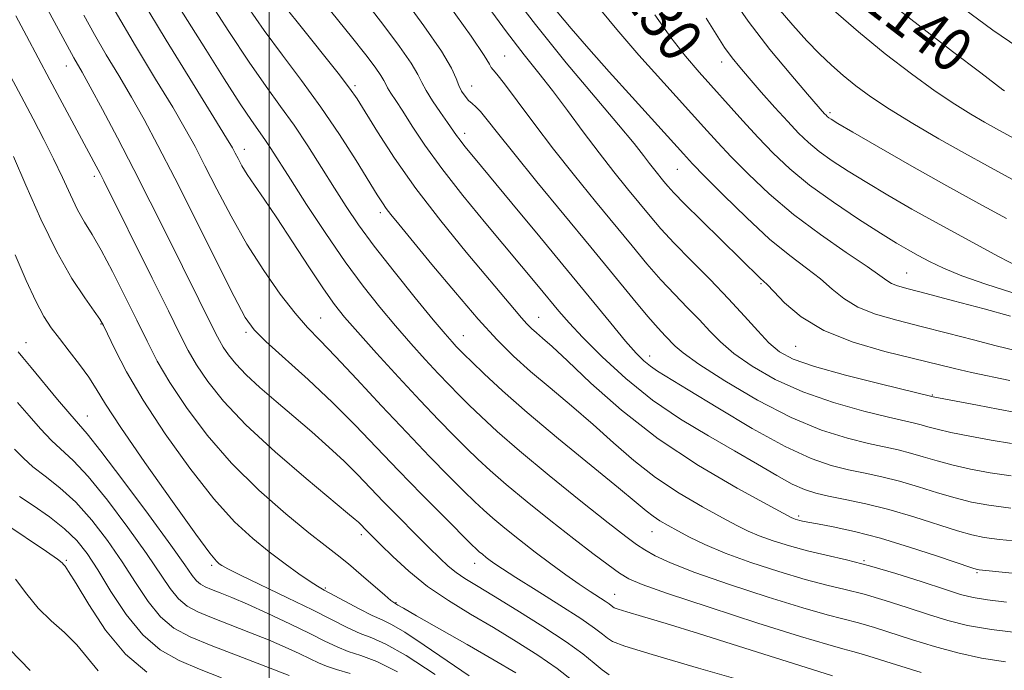
# Model space of a CAD drawing. Extents: x 2059800 to 2062700, y 302300 to 305200.
# Drawn here: x 2061454 to 2061636, y 303797 to 303917 of the extents above; entities that cross this region are included whole.
import ezdxf

# ---------------------------------------------------------------- set-up
doc = ezdxf.new("R2010")
doc.units = 0
doc.header["$MEASUREMENT"] = 0
for name, color, linetype, lineweight in [('CONTOUR INDEX', 41, 'Continuous', 13), ('CONTOUR INDEX LABEL', 244, 'Continuous', 0), ('CONTOUR INTERMEDIATE', 44, 'Continuous', 0), ('GRID LINE', 7, 'Continuous', 0), ('SPOT ELEVATION DTM', 2, 'Continuous', 13)]:
    doc.layers.add(name, color=color, linetype=linetype, lineweight=lineweight)
doc.styles.add('Style-WORKING', font='WORKING.shx')

msp = doc.modelspace()

# ---------------------------------------------------------------- linework, layer by layer
at = {"layer": 'CONTOUR INDEX', "flags": 128}
for points, elevation in [([(2061613.792, 303920.346), (2061619.745, 303915.651), (2061626.089, 303910.755), (2061631.295, 303906.78), (2061635.401, 303903.681), (2061635.666, 303903.502)], 1140), ([(2061495.987, 303919.074), (2061499.086, 303914.593), (2061502.464, 303910.041), (2061506.007, 303905.368), (2061509.574, 303900.481), (2061513.004, 303895.407), (2061516.042, 303890.643), (2061519.947, 303884.303), (2061520.895, 303882.805), (2061521.615, 303881.771), (2061522.477, 303880.66), (2061523.91, 303878.909), (2061530.05, 303871.479), (2061534.395, 303866.276), (2061538.591, 303861.385), (2061542.056, 303857.581), (2061545.095, 303854.558), (2061548.233, 303851.743), (2061551.858, 303848.679), (2061555.806, 303845.379), (2061559.771, 303841.974), (2061563.545, 303838.585), (2061567.3, 303835.29), (2061571.303, 303832.157), (2061575.68, 303829.267), (2061579.994, 303826.748), (2061583.666, 303824.74), (2061586.318, 303823.319), (2061588.37, 303822.296), (2061590.442, 303821.418), (2061593.019, 303820.488), (2061596.05, 303819.534), (2061599.349, 303818.636), (2061602.798, 303817.833), (2061606.544, 303816.981), (2061610.805, 303815.89), (2061615.639, 303814.457), (2061620.481, 303812.906), (2061624.607, 303811.547), (2061627.558, 303810.61), (2061629.921, 303810.009), (2061632.548, 303809.581), (2061636.065, 303809.187)], 1110), ([(2061533.033, 303919.477), (2061537.294, 303913.565), (2061539.706, 303910.016), (2061540.685, 303908.38), (2061540.994, 303907.772), (2061541.32, 303907.359), (2061542.042, 303906.54), (2061543.458, 303904.766), (2061545.78, 303901.657), (2061548.862, 303897.502), (2061552.469, 303892.758), (2061556.356, 303887.848), (2061560.247, 303883.068), (2061566.976, 303874.882), (2061569.722, 303871.591), (2061572.287, 303868.657), (2061574.81, 303865.958), (2061577.22, 303863.477), (2061579.392, 303861.221), (2061581.296, 303859.169), (2061583.277, 303857.171), (2061585.773, 303855.047), (2061589.138, 303852.685), (2061593.39, 303850.242), (2061598.46, 303847.944), (2061604.147, 303845.983), (2061609.717, 303844.426), (2061614.303, 303843.304), (2061619.072, 303842.208), (2061620.297, 303841.902), (2061621.563, 303841.539), (2061623.277, 303841.072), (2061625.796, 303840.482), (2061629.3, 303839.772), (2061633.258, 303839.044), (2061636.962, 303838.422)], 1120), ([(2061465.81, 303917.466), (2061467.769, 303913.892), (2061469.946, 303910.16), (2061472.264, 303906.291), (2061474.605, 303902.327), (2061476.927, 303898.2), (2061479.48, 303893.411), (2061482.591, 303887.352), (2061486.399, 303879.789), (2061490.309, 303871.986), (2061493.538, 303865.58), (2061495.605, 303861.697), (2061497.222, 303859.407), (2061499.4, 303857.264), (2061507.204, 303850.231), (2061511.72, 303846.001), (2061515.884, 303841.844), (2061519.838, 303837.71), (2061523.894, 303833.443), (2061528.202, 303829.011), (2061532.277, 303824.893), (2061537.346, 303819.831), (2061538.259, 303818.942), (2061538.777, 303818.482), (2061539.361, 303817.999), (2061540.057, 303817.442), (2061540.809, 303816.858), (2061541.658, 303816.232), (2061543.042, 303815.3), (2061545.497, 303813.737), (2061549.295, 303811.372), (2061553.644, 303808.65), (2061557.492, 303806.171), (2061560.039, 303804.4), (2061561.516, 303803.253), (2061562.411, 303802.511), (2061563.368, 303801.917), (2061565.657, 303801.066), (2061570.705, 303799.515), (2061579.235, 303797.021), (2061589.153, 303794.152)], 1100), ([(2061571.164, 303917.485), (2061574.126, 303913.355), (2061576.834, 303909.906), (2061579.38, 303906.925), (2061587.416, 303897.937), (2061590.213, 303894.884), (2061593.003, 303891.979), (2061596.056, 303889.112), (2061599.713, 303886.119), (2061604.134, 303882.932), (2061608.749, 303879.846), (2061612.803, 303877.252), (2061615.756, 303875.419), (2061617.909, 303874.141), (2061619.774, 303873.091), (2061621.828, 303871.993), (2061624.414, 303870.767), (2061627.839, 303869.386), (2061632.235, 303867.853), (2061637.029, 303866.318)], 1130), ([(2061453.152, 303873.21), (2061455.168, 303868.53), (2061456.954, 303864.67), (2061458.443, 303861.883), (2061459.818, 303859.773), (2061461.329, 303857.78), (2061463.132, 303855.484), (2061465.025, 303853.022), (2061466.716, 303850.67), (2061468.098, 303848.493), (2061469.804, 303845.718), (2061472.652, 303841.361), (2061477.1, 303834.91), (2061482.163, 303827.747), (2061486.495, 303821.727), (2061489.09, 303818.231), (2061490.298, 303816.741), (2061490.806, 303816.266), (2061491.291, 303815.931), (2061492.386, 303815.33), (2061494.709, 303814.171), (2061503.367, 303809.998), (2061507.98, 303807.744), (2061514.518, 303804.45), (2061516.817, 303803.398), (2061518.932, 303802.578), (2061521.517, 303801.435), (2061525.296, 303799.312), (2061530.628, 303795.848)], 1090), ([(2061451.267, 303823.674), (2061458.915, 303818.531), (2061460.949, 303817.092), (2061461.807, 303816.403), (2061462.092, 303816.106), (2061462.367, 303815.788), (2061463.018, 303814.841), (2061464.386, 303812.607), (2061466.714, 303808.721), (2061469.84, 303804.003), (2061473.502, 303799.567), (2061477.422, 303796.284)], 1080)]:
    msp.add_lwpolyline(points, dxfattribs=dict(at, elevation=elevation))
at = {"layer": 'CONTOUR INTERMEDIATE', "flags": 128}
for points, elevation in [([(2061507.934, 303922.513), (2061515.232, 303913.434), (2061517.846, 303910.108), (2061519.566, 303907.827), (2061520.602, 303906.337), (2061521.17, 303905.385), (2061521.512, 303904.703), (2061521.873, 303904.02), (2061522.469, 303903.083), (2061523.385, 303901.706), (2061524.674, 303899.722), (2061526.41, 303896.988), (2061528.744, 303893.474), (2061531.849, 303889.174), (2061535.765, 303884.186), (2061540.014, 303879.015), (2061549.738, 303867.383), (2061553.487, 303862.848), (2061555.38, 303860.673), (2061557.916, 303857.964), (2061561.452, 303854.424), (2061565.827, 303850.408), (2061570.751, 303846.43), (2061575.935, 303842.903), (2061581.08, 303839.826), (2061585.89, 303837.091), (2061590.11, 303834.632), (2061593.67, 303832.542), (2061596.543, 303830.951), (2061598.794, 303829.926), (2061600.85, 303829.279), (2061603.225, 303828.756), (2061606.322, 303828.137), (2061610.092, 303827.323), (2061614.373, 303826.251), (2061618.939, 303824.909), (2061626.999, 303822.341), (2061629.667, 303821.581), (2061631.965, 303821.118), (2061634.764, 303820.757), (2061638.666, 303820.343)], 1114), ([(2061543.681, 303922.877), (2061549.145, 303915.708), (2061554.839, 303908.666), (2061560.165, 303902.319), (2061564.479, 303897.229), (2061567.331, 303893.773), (2061569.056, 303891.58), (2061570.185, 303890.092), (2061571.158, 303888.846), (2061572.831, 303886.79), (2061573.579, 303885.898), (2061574.694, 303884.679), (2061576.664, 303882.664), (2061579.754, 303879.6), (2061590.701, 303868.875), (2061591.232, 303868.396), (2061591.915, 303867.741), (2061593.104, 303866.497), (2061595.122, 303864.407), (2061598.162, 303861.825), (2061602.387, 303859.26), (2061607.781, 303857.123), (2061613.599, 303855.435), (2061626.439, 303852.267), (2061629.622, 303851.526), (2061636.669, 303850.038)], 1124), ([(2061476.377, 303920.531), (2061481.006, 303912.814), (2061485.845, 303904.96), (2061489.82, 303898.569), (2061492.153, 303894.79), (2061493.234, 303892.972), (2061493.747, 303892.011), (2061494.273, 303890.984), (2061494.989, 303889.68), (2061495.97, 303888.07), (2061497.296, 303886.082), (2061499.071, 303883.495), (2061501.403, 303880.048), (2061504.298, 303875.666), (2061507.346, 303871.023), (2061510.037, 303866.98), (2061512.061, 303864.098), (2061513.928, 303861.737), (2061516.353, 303858.959), (2061519.818, 303855.109), (2061523.885, 303850.654), (2061527.884, 303846.348), (2061531.28, 303842.785), (2061534.081, 303839.929), (2061536.431, 303837.588), (2061538.531, 303835.539), (2061540.806, 303833.434), (2061543.735, 303830.893), (2061547.612, 303827.684), (2061551.983, 303824.165), (2061556.208, 303820.841), (2061559.76, 303818.123), (2061562.57, 303816.046), (2061564.684, 303814.551), (2061566.377, 303813.497), (2061568.849, 303812.419), (2061573.53, 303810.771), (2061581.218, 303808.224), (2061590.179, 303805.327), (2061598.05, 303802.845), (2061603.068, 303801.343), (2061605.876, 303800.574), (2061607.722, 303800.088), (2061609.697, 303799.502), (2061615.779, 303797.598), (2061620.328, 303796.22)], 1104), ([(2061482.31, 303920.728), (2061488.312, 303911.124), (2061491.729, 303905.696), (2061494.684, 303901.086), (2061496.751, 303897.997), (2061499.206, 303894.534), (2061500.315, 303892.867), (2061503.924, 303887.199), (2061506.922, 303882.543), (2061510.448, 303877.193), (2061514.049, 303871.948), (2061517.364, 303867.433), (2061520.415, 303863.573), (2061523.321, 303860.116), (2061526.156, 303856.874), (2061528.828, 303853.909), (2061531.203, 303851.345), (2061533.211, 303849.24), (2061535.032, 303847.393), (2061536.911, 303845.535), (2061539.124, 303843.394), (2061542.079, 303840.68), (2061546.213, 303837.099), (2061551.686, 303832.563), (2061557.542, 303827.82), (2061562.545, 303823.823), (2061565.804, 303821.267), (2061567.793, 303819.798), (2061569.334, 303818.802), (2061571.212, 303817.745), (2061574.087, 303816.404), (2061578.585, 303814.639), (2061584.979, 303812.407), (2061592.114, 303810.074), (2061598.483, 303808.109), (2061602.978, 303806.84), (2061608.75, 303805.356), (2061611.678, 303804.487), (2061618.722, 303802.248), (2061622.77, 303801.014), (2061627.057, 303799.845), (2061631.471, 303798.867), (2061635.872, 303798.142)], 1106), ([(2061488.772, 303920.418), (2061492.583, 303914.429), (2061496.311, 303908.759), (2061499.446, 303904.278), (2061502.117, 303900.627), (2061504.615, 303897.141), (2061507.159, 303893.323), (2061509.682, 303889.348), (2061512.048, 303885.558), (2061514.216, 303882.152), (2061516.522, 303878.756), (2061519.394, 303874.852), (2061523.062, 303870.157), (2061526.952, 303865.332), (2061530.289, 303861.272), (2061532.493, 303858.64), (2061533.77, 303857.164), (2061534.522, 303856.341), (2061535.142, 303855.696), (2061535.983, 303854.857), (2061537.39, 303853.481), (2061539.678, 303851.279), (2061543.041, 303848.176), (2061547.641, 303844.147), (2061553.419, 303839.319), (2061564.469, 303830.288), (2061567.71, 303827.584), (2061569.579, 303826.003), (2061570.837, 303825.016), (2061572.126, 303824.169), (2061573.632, 303823.3), (2061575.421, 303822.321), (2061577.6, 303821.158), (2061580.412, 303819.796), (2061584.139, 303818.233), (2061588.888, 303816.508), (2061594.068, 303814.812), (2061598.916, 303813.373), (2061602.888, 303812.336), (2061606.322, 303811.512), (2061609.777, 303810.623), (2061613.658, 303809.472), (2061617.746, 303808.168), (2061621.664, 303806.897), (2061625.212, 303805.808), (2061628.871, 303804.896), (2061633.3, 303804.118), (2061638.841, 303803.436)], 1108), ([(2061501.861, 303920.426), (2061505.415, 303915.913), (2061512.734, 303906.756), (2061514.856, 303904.006), (2061516.252, 303901.986), (2061520.006, 303895.905), (2061523.136, 303891.084), (2061527.088, 303885.476), (2061531.703, 303879.489), (2061536.389, 303873.737), (2061545.266, 303863.13), (2061546.562, 303861.617), (2061547.552, 303860.53), (2061548.42, 303859.667), (2061549.317, 303858.862), (2061550.444, 303857.898), (2061552.209, 303856.33), (2061555.073, 303853.661), (2061559.381, 303849.586), (2061565.021, 303844.577), (2061571.77, 303839.298), (2061579.234, 303834.365), (2061586.356, 303830.196), (2061591.91, 303827.16), (2061596.328, 303824.795), (2061596.745, 303824.602), (2061597.081, 303824.481), (2061597.48, 303824.356), (2061597.919, 303824.237), (2061598.448, 303824.12), (2061599.396, 303823.938), (2061601.163, 303823.61), (2061604.053, 303823.055), (2061607.989, 303822.197), (2061612.798, 303820.959), (2061618.183, 303819.344), (2061623.355, 303817.659), (2061629.677, 303815.528), (2061630.635, 303815.229), (2061630.997, 303815.16), (2061650.527, 303813.196)], 1112), ([(2061524.543, 303920.991), (2061528.559, 303915.489), (2061531.782, 303910.802), (2061533.648, 303907.665), (2061534.517, 303905.758), (2061534.981, 303904.504), (2061535.516, 303903.428), (2061536.156, 303902.481), (2061536.82, 303901.723), (2061537.46, 303901.156), (2061538.159, 303900.56), (2061539.034, 303899.661), (2061540.247, 303898.169), (2061542.148, 303895.727), (2061545.133, 303891.965), (2061549.406, 303886.719), (2061559.367, 303874.627), (2061567.164, 303865.117), (2061569.853, 303861.893), (2061571.761, 303859.706), (2061573.074, 303858.288), (2061574.897, 303856.396), (2061576.405, 303855.141), (2061579.312, 303853.092), (2061584.101, 303850.008), (2061590.089, 303846.462), (2061596.3, 303843.229), (2061601.912, 303840.912), (2061606.705, 303839.412), (2061610.611, 303838.455), (2061616.079, 303837.246), (2061618.322, 303836.685), (2061620.688, 303835.996), (2061623.293, 303835.22), (2061626.197, 303834.435), (2061629.447, 303833.706), (2061633.029, 303833.049), (2061636.911, 303832.468)], 1118), ([(2061539.715, 303919.936), (2061543.81, 303914.357), (2061547.063, 303910.12), (2061549.742, 303906.76), (2061552.293, 303903.529), (2061555.061, 303899.859), (2061557.98, 303895.914), (2061560.885, 303892.042), (2061563.626, 303888.53), (2061566.13, 303885.43), (2061570.287, 303880.381), (2061572.281, 303878.064), (2061574.721, 303875.421), (2061577.859, 303872.21), (2061581.366, 303868.665), (2061584.77, 303865.139), (2061587.695, 303861.942), (2061590.148, 303859.201), (2061592.233, 303857.003), (2061594.175, 303855.362), (2061596.69, 303854.023), (2061600.619, 303852.658), (2061606.382, 303851.054), (2061612.73, 303849.44), (2061622.519, 303847.06), (2061630.705, 303845.517), (2061634.53, 303844.785), (2061637.807, 303844.14)], 1122), ([(2061584.86, 303921.47), (2061588.409, 303916.314), (2061592.386, 303911.139), (2061596.243, 303906.474), (2061599.335, 303902.877), (2061602.5, 303899.254), (2061602.759, 303898.978), (2061602.996, 303898.751), (2061603.254, 303898.539), (2061603.694, 303898.24), (2061604.937, 303897.493), (2061607.719, 303895.87), (2061612.494, 303893.108), (2061618.583, 303889.619), (2061625.024, 303885.98), (2061630.977, 303882.688), (2061636.074, 303879.919)], 1134), ([(2061458.724, 303919.241), (2061463.947, 303909.602), (2061465.491, 303906.921), (2061466.998, 303904.206), (2061469.241, 303900.051), (2061472.024, 303894.798), (2061475.057, 303888.963), (2061478.083, 303883.018), (2061480.964, 303877.272), (2061490.131, 303858.806), (2061490.845, 303857.414), (2061491.556, 303856.191), (2061492.498, 303854.789), (2061493.841, 303853.107), (2061495.74, 303851.104), (2061498.285, 303848.764), (2061501.307, 303846.162), (2061504.574, 303843.398), (2061507.864, 303840.575), (2061511.011, 303837.794), (2061513.856, 303835.158), (2061516.324, 303832.718), (2061521.129, 303827.709), (2061523.97, 303824.801), (2061526.889, 303821.86), (2061529.49, 303819.261), (2061531.492, 303817.282), (2061533.064, 303815.813), (2061534.493, 303814.648), (2061536.087, 303813.56), (2061538.245, 303812.238), (2061541.394, 303810.351), (2061545.729, 303807.712), (2061550.523, 303804.708), (2061554.822, 303801.872), (2061557.902, 303799.625), (2061559.96, 303797.949), (2061561.426, 303796.719), (2061562.778, 303795.783)], 1098), ([(2061471.59, 303918.183), (2061475.333, 303911.775), (2061479.036, 303905.661), (2061482.213, 303900.448), (2061484.54, 303896.495), (2061486.357, 303893.192), (2061488.169, 303889.682), (2061490.379, 303885.327), (2061492.991, 303880.358), (2061495.91, 303875.223), (2061499.011, 303870.339), (2061502.058, 303866.003), (2061504.783, 303862.484), (2061507.067, 303859.865), (2061509.364, 303857.485), (2061512.272, 303854.499), (2061516.193, 303850.322), (2061520.755, 303845.403), (2061525.387, 303840.448), (2061529.592, 303836.061), (2061533.16, 303832.431), (2061535.952, 303829.642), (2061537.938, 303827.685), (2061539.532, 303826.188), (2061541.256, 303824.687), (2061543.508, 303822.826), (2061546.193, 303820.678), (2061549.092, 303818.425), (2061551.998, 303816.235), (2061554.752, 303814.225), (2061557.209, 303812.496), (2061559.247, 303811.127), (2061561.991, 303809.349), (2061562.718, 303808.843), (2061563.396, 303808.303), (2061563.678, 303808.131), (2061564.394, 303807.87), (2061566.005, 303807.379), (2061568.912, 303806.526), (2061573.284, 303805.226), (2061579.228, 303803.404), (2061586.581, 303801.084), (2061600.245, 303796.731), (2061603.937, 303795.594)], 1102), ([(2061517.88, 303919.874), (2061521.195, 303915.55), (2061524.063, 303911.658), (2061526.192, 303908.57), (2061527.429, 303906.498), (2061528.172, 303905.013), (2061528.959, 303903.526), (2061530.178, 303901.615), (2061531.625, 303899.518), (2061532.947, 303897.639), (2061534.574, 303895.266), (2061535.226, 303894.363), (2061536.114, 303893.238), (2061537.703, 303891.314), (2061544.795, 303882.785), (2061549.945, 303876.569), (2061555.087, 303870.337), (2061563.063, 303860.611), (2061565.788, 303857.344), (2061567.741, 303855.121), (2061569.169, 303853.676), (2061570.366, 303852.684), (2061571.691, 303851.789), (2061577.352, 303848.346), (2061582.776, 303845.018), (2061589.138, 303841.214), (2061595.194, 303837.857), (2061599.99, 303835.647), (2061603.732, 303834.374), (2061606.918, 303833.605), (2061609.978, 303832.962), (2061613.085, 303832.285), (2061616.347, 303831.468), (2061619.814, 303830.452), (2061623.308, 303829.367), (2061626.598, 303828.388), (2061629.595, 303827.64), (2061632.8, 303827.055), (2061636.86, 303826.515)], 1116), ([(2061561.218, 303918.379), (2061564.14, 303914.777), (2061568.242, 303910.08), (2061572.861, 303904.935), (2061580.225, 303896.792), (2061582.735, 303894.038), (2061585.285, 303891.321), (2061588.441, 303888.1), (2061592.28, 303884.467), (2061596.759, 303880.672), (2061601.714, 303876.976), (2061606.494, 303873.68), (2061610.326, 303871.097), (2061612.678, 303869.437), (2061613.966, 303868.492), (2061614.847, 303867.954), (2061615.962, 303867.528), (2061617.907, 303866.982), (2061621.26, 303866.1), (2061626.279, 303864.765), (2061631.913, 303863.25), (2061636.788, 303861.926)], 1128), ([(2061593.948, 303918.739), (2061596.609, 303915.608), (2061599.208, 303912.742), (2061601.562, 303910.312), (2061603.753, 303908.223), (2061605.929, 303906.313), (2061608.264, 303904.421), (2061611.021, 303902.4), (2061614.483, 303900.103), (2061618.801, 303897.454), (2061623.582, 303894.655), (2061628.298, 303891.978), (2061632.53, 303889.633), (2061642.9, 303884)], 1136), ([(2061604.138, 303918.391), (2061608.764, 303914.363), (2061613.68, 303910.343), (2061618.514, 303906.616), (2061622.889, 303903.442), (2061626.52, 303901.001), (2061629.492, 303899.168), (2061631.982, 303897.74), (2061634.205, 303896.508), (2061642.873, 303891.762)], 1138), ([(2061628.107, 303918.702), (2061633.52, 303914.694), (2061638.162, 303911.556)], 1142), ([(2061453.282, 303917.328), (2061455.237, 303913.648), (2061459.549, 303905.497), (2061461.805, 303901.277), (2061468.074, 303889.613), (2061468.805, 303888.218), (2061469.484, 303886.89), (2061478.442, 303868.921), (2061481.418, 303862.905), (2061483.521, 303858.624), (2061485.075, 303855.596), (2061486.622, 303852.933), (2061488.672, 303849.882), (2061491.595, 303846.222), (2061495.728, 303841.863), (2061501.143, 303836.876), (2061506.854, 303831.969), (2061514.488, 303825.614), (2061515.871, 303824.442), (2061516.468, 303823.901), (2061518.208, 303822.121), (2061520.545, 303819.796), (2061522.805, 303817.591), (2061525.758, 303814.901), (2061529.237, 303812.092), (2061533.082, 303809.451), (2061537.171, 303806.947), (2061541.388, 303804.473), (2061545.602, 303801.949), (2061549.596, 303799.422), (2061553.137, 303796.969), (2061556.056, 303794.671)], 1096), ([(2061553.156, 303918.058), (2061555.746, 303914.97), (2061558.969, 303911.251), (2061562.762, 303906.969), (2061566.969, 303902.292), (2061576.448, 303891.855), (2061578.131, 303890.054), (2061580.357, 303887.758), (2061583.826, 303884.255), (2061588.076, 303880.098), (2061592.359, 303876.157), (2061596.067, 303873.096), (2061599.154, 303870.762), (2061601.715, 303868.797), (2061603.9, 303866.922), (2061606.064, 303865.158), (2061608.617, 303863.607), (2061611.88, 303862.323), (2061615.823, 303861.189), (2061620.326, 303860.047), (2061625.203, 303858.79), (2061629.988, 303857.541), (2061634.149, 303856.478), (2061640.014, 303855.063)], 1126), ([(2061580.663, 303916.915), (2061582.484, 303913.958), (2061584.055, 303911.499), (2061585.422, 303909.571), (2061586.828, 303907.826), (2061588.568, 303905.821), (2061590.823, 303903.26), (2061593.327, 303900.441), (2061595.702, 303897.811), (2061597.687, 303895.699), (2061599.502, 303893.959), (2061601.484, 303892.329), (2061603.914, 303890.586), (2061606.843, 303888.67), (2061610.261, 303886.561), (2061614.171, 303884.239), (2061618.612, 303881.684), (2061623.635, 303878.874), (2061629.143, 303875.866), (2061634.457, 303873.022), (2061638.751, 303870.781)], 1132), ([(2061451.866, 303907.01), (2061454.242, 303902.506), (2061456.447, 303898.356), (2061458.447, 303894.538), (2061460.25, 303890.935), (2061461.869, 303887.477), (2061463.332, 303884.287), (2061464.672, 303881.538), (2061465.95, 303879.271), (2061467.333, 303876.996), (2061469.017, 303874.095), (2061471.112, 303870.161), (2061473.401, 303865.643), (2061475.584, 303861.203), (2061477.478, 303857.306), (2061479.376, 303853.635), (2061481.689, 303849.676), (2061484.749, 303845.056), (2061488.571, 303839.979), (2061493.088, 303834.789), (2061498.133, 303829.833), (2061503.116, 303825.449), (2061507.347, 303821.976), (2061510.356, 303819.597), (2061512.567, 303817.878), (2061514.628, 303816.227), (2061516.997, 303814.229), (2061521.332, 303810.472), (2061522.481, 303809.497), (2061523, 303809.086), (2061523.181, 303808.974), (2061523.361, 303808.888), (2061523.765, 303808.641), (2061524.788, 303808.041), (2061527.212, 303806.655), (2061536.558, 303801.358), (2061541.548, 303798.502), (2061545.523, 303796.159)], 1094), ([(2061452.831, 303891.361), (2061455.114, 303886.091), (2061457.905, 303879.839), (2061460.85, 303873.787), (2061463.617, 303868.9), (2061465.976, 303865.293), (2061467.718, 303862.865), (2061468.748, 303861.402), (2061469.427, 303860.225), (2061471.576, 303855.705), (2061473.694, 303851.639), (2061476.755, 303846.418), (2061480.801, 303840.25), (2061485.351, 303833.896), (2061489.792, 303828.258), (2061493.647, 303824.007), (2061496.993, 303820.892), (2061500.043, 303818.437), (2061502.936, 303816.264), (2061505.517, 303814.407), (2061507.557, 303813.002), (2061508.959, 303812.099), (2061510.154, 303811.414), (2061513.99, 303809.342), (2061516.619, 303807.94), (2061519.02, 303806.724), (2061520.837, 303805.897), (2061522.59, 303805.049), (2061525.019, 303803.62), (2061528.609, 303801.248), (2061532.841, 303798.366), (2061536.94, 303795.604)], 1092), ([(2061453.701, 303855.364), (2061454.582, 303854.286), (2061456.096, 303852.481), (2061460.97, 303846.576), (2061463.239, 303843.885), (2061464.828, 303842.092), (2061466.421, 303840.247), (2061468.96, 303837.044), (2061473.026, 303831.678), (2061477.738, 303825.335), (2061481.856, 303819.699), (2061484.446, 303816.054), (2061485.822, 303814.094), (2061486.607, 303813.112), (2061487.34, 303812.496), (2061488.227, 303812.016), (2061489.389, 303811.537), (2061490.957, 303810.923), (2061493.109, 303810.045), (2061496.034, 303808.776), (2061499.779, 303807.065), (2061503.82, 303805.157), (2061507.491, 303803.375), (2061510.311, 303801.969), (2061512.537, 303800.904), (2061514.614, 303800.072), (2061516.957, 303799.308), (2061519.882, 303798.216), (2061523.676, 303796.342)], 1088), ([(2061453.579, 303846.01), (2061455.712, 303843.548), (2061457.814, 303841.143), (2061459.825, 303839.022), (2061463.906, 303835.266), (2061466.642, 303832.328), (2061470.159, 303827.994), (2061473.959, 303822.95), (2061477.373, 303818.169), (2061481.753, 303811.702), (2061483.297, 303809.784), (2061484.894, 303808.444), (2061486.824, 303807.401), (2061489.352, 303806.357), (2061496.277, 303803.665), (2061499.861, 303802.223), (2061502.98, 303800.886), (2061505.552, 303799.711), (2061507.574, 303798.735), (2061509.121, 303797.975), (2061510.578, 303797.348), (2061512.411, 303796.746), (2061514.983, 303796.038)], 1086), ([(2061453.043, 303837.386), (2061454.658, 303835.71), (2061456.41, 303834.159), (2061458.684, 303832.414), (2061461.391, 303830.285), (2061464.323, 303827.613), (2061467.292, 303824.309), (2061470.18, 303820.565), (2061472.889, 303816.64), (2061475.361, 303812.796), (2061477.684, 303809.309), (2061479.988, 303806.456), (2061482.447, 303804.393), (2061485.421, 303802.785), (2061489.315, 303801.177), (2061494.279, 303799.256), (2061503.687, 303795.67)], 1084), ([(2061453.978, 303828.68), (2061456.5, 303826.999), (2061459.461, 303824.919), (2061462.269, 303822.722), (2061464.503, 303820.573), (2061466.41, 303818.174), (2061468.406, 303815.111), (2061470.818, 303811.168), (2061473.615, 303806.917), (2061476.678, 303803.129), (2061479.922, 303800.371), (2061483.388, 303798.406), (2061487.153, 303796.798), (2061491.21, 303795.201)], 1082), ([(2061453.188, 303813.44), (2061455.319, 303810.654), (2061457.417, 303808.061), (2061459.769, 303805.742), (2061462.227, 303803.562), (2061464.531, 303801.332), (2061466.524, 303798.932), (2061468.447, 303796.51)], 1078), ([(2061452.173, 303800.421), (2061455.907, 303796.59)], 1076)]:
    msp.add_lwpolyline(points, dxfattribs=dict(at, elevation=elevation))
at = {"layer": 'GRID LINE', "flags": 128}
msp.add_lwpolyline([(2061500, 302500), (2061500, 305000)], dxfattribs=at)
at = {"layer": 'SPOT ELEVATION DTM'}
for p in [(2061543.48, 303909.94, 1120.9), (2061462.61, 303908.1, 1097.3), (2061583.48, 303908.81, 1131.4), (2061515.85, 303904.44, 1112.3), (2061537.35, 303904.39, 1118.8), (2061603.52, 303899.47, 1134.3), (2061536.07, 303895.66, 1116.5), (2061495.42, 303892.71, 1104.6), (2061467.73, 303887.74, 1095.6), (2061575.3, 303889.02, 1125.1), (2061520.52, 303881.03, 1109.6), (2061617.65, 303869.91, 1128.9), (2061590.76, 303867.92, 1123.8), (2061468.99, 303860.51, 1091.9), (2061509.54, 303861.6, 1102.9), (2061549.75, 303861.71, 1112.8), (2061495.75, 303858.96, 1099.7), (2061535.85, 303858.34, 1108.8), (2061455.12, 303857.03, 1088.7), (2061597.19, 303856.37, 1123.1), (2061570.25, 303854.56, 1116.6), (2061622.37, 303847.38, 1122.1), (2061466.49, 303843.51, 1088.8), (2061597.69, 303825.08, 1112.3), (2061570.65, 303822.16, 1107.2), (2061516.99, 303821.65, 1095.6), (2061462.56, 303816.91, 1080.2), (2061609.75, 303816.8, 1110.1), (2061489.42, 303815.94, 1089.7), (2061537.91, 303816.31, 1099.3), (2061630.62, 303814.6, 1111.8), (2061510.39, 303811.79, 1092.2), (2061563.79, 303810.62, 1102.8), (2061523.4, 303809.08, 1094.1)]:
    msp.add_point(p, dxfattribs=at)

# ---------------------------------------------------------------- texts
at = {"layer": 'CONTOUR INDEX LABEL', "style": 'Style-WORKING', "width": 0.875}
for s, rotation, p in [('1130', 306.7, (2061561.484, 303925.251, 1130)), ('1140', 322.6, (2061608.871, 303919.227, 1140))]:
    msp.add_text(s, height=8, rotation=rotation, dxfattribs=at).set_placement(p)

doc.saveas('drawing.dxf')
